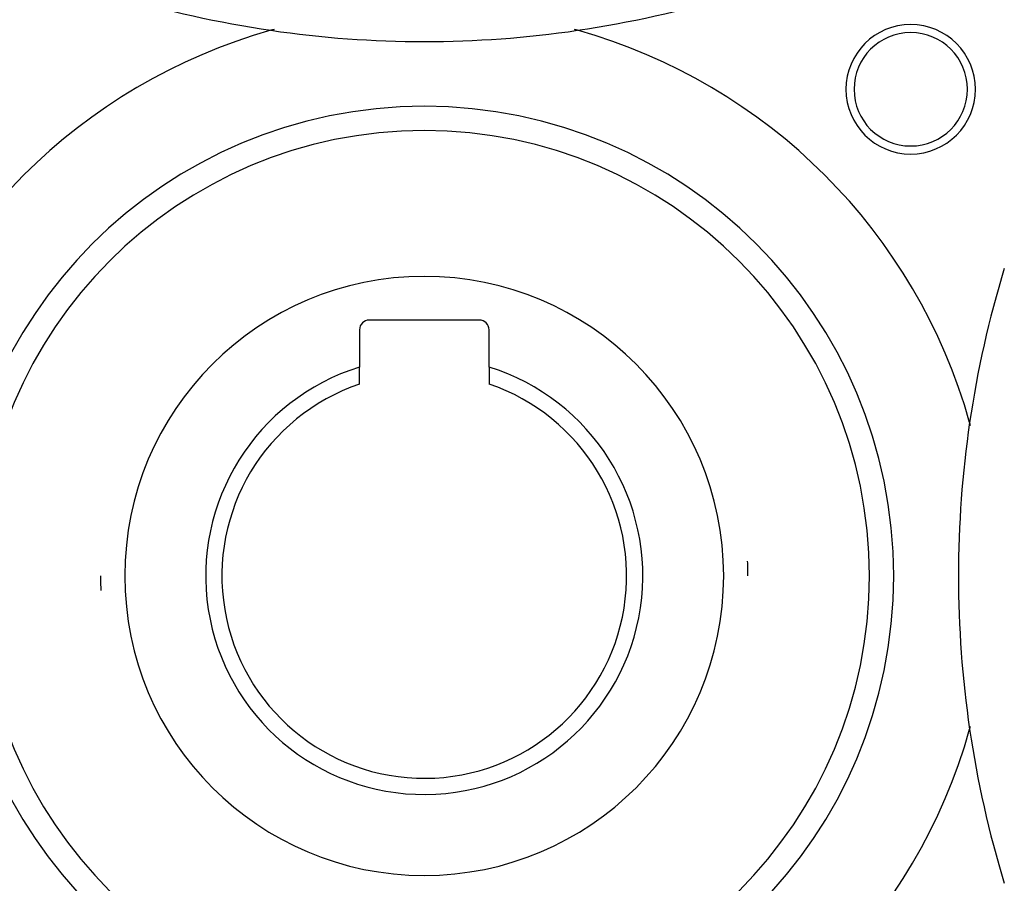
# Model space of a CAD drawing. Units: millimetres. Extents: x -331 to 543, y -356 to 356.
# Drawn here: x -256 to -195, y -25 to 28 of the extents above; entities that cross this region are included whole.
import ezdxf

# ---------------------------------------------------------------- set-up
doc = ezdxf.new("R2010")
doc.units = ezdxf.units.MM
doc.linetypes.add('DASHED', pattern=[9.652, 8.128, -1.524])
doc.layers.add('nevidi', color=4, linetype='DASHED')

msp = doc.modelspace()

# ---------------------------------------------------------------- linework, layer by layer
at = {"color": 2}
for p, q in [((-227.6, 9.55), (-234.4, 9.55)), ((-235, 8.95), (-235, 6.644)), ((-227, 6.644), (-227, 8.95)), ((-235, 5.593), (-235, 6.644)), ((-227, 6.644), (-227, 5.593))]:
    msp.add_line(p, q, dxfattribs=at)
for centre, radius, start, end in [((-231, -6.25), 70, 0, 180), ((-231, 91.75), 65, 253.01745, 261.62067), ((-231, 91.75), 65, 278.37933, 286.98255), ((-231, -6.25), 35, 105.70202, 164.29798), ((-231, -6.25), 35, 105.37345, 105.70202), ((-231, 91.75), 65, 261.62067, 278.37933), ((-231, -6.25), 35, 74.29798, 74.62655), ((-231, -6.25), 35, 15.70202, 74.29798), ((-200.948, 23.802), 4, 0, 180), ((-200.948, 23.802), 3.5, 0, 180), ((-200.948, 23.802), 4, 180, 0), ((-200.948, 23.802), 3.5, 180, 0), ((-231, -6.25), 27.5, 0, 180), ((-133, -6.25), 65, 163.01745, 171.62067), ((-234.4, 8.95), 0.6, 90, 180), ((-227.6, 8.95), 0.6, 0, 90), ((-231, -6.25), 13.5, 107.23529, 270.38236), ((-231, -6.25), 13.5, 270.38236, 72.76471), ((-231, -6.25), 12.5, 108.66292, 270.38236), ((-231, -6.25), 12.5, 270.38236, 71.33708), ((-133, -6.25), 65, 171.62067, 188.37933), ((-231, -6.25), 35, 15.36472, 15.70202), ((-231, -6.25), 20, 0, 2.60004), ((-231, -6.25), 100, 180, 0), ((-231, -6.25), 70, 180, 0), ((-231, -6.25), 27.5, 180, 0), ((-231, -6.25), 20, 180, 182.60004), ((-231, -6.25), 35, 195.70202, 254.29798), ((-231, -6.25), 35, 285.70202, 344.29798), ((-231, -6.25), 35, 344.29798, 344.63528), ((-133, -6.25), 65, 188.37933, 196.98255)]:
    msp.add_arc(centre, radius, start, end, dxfattribs=at)
at = {"layer": 'nevidi', "color": 7, "linetype": 'Continuous'}
for radius, start, end in [(68, 0, 180), (29, 0, 180), (18.5, 0, 180), (68, 180, 0), (29, 180, 0), (18.5, 180, 0), (98, 181.97009, 268.02991), (98, 271.97009, 358.02991)]:
    msp.add_arc((-231, -6.25), radius, start, end, dxfattribs=at)

doc.saveas('drawing.dxf')
